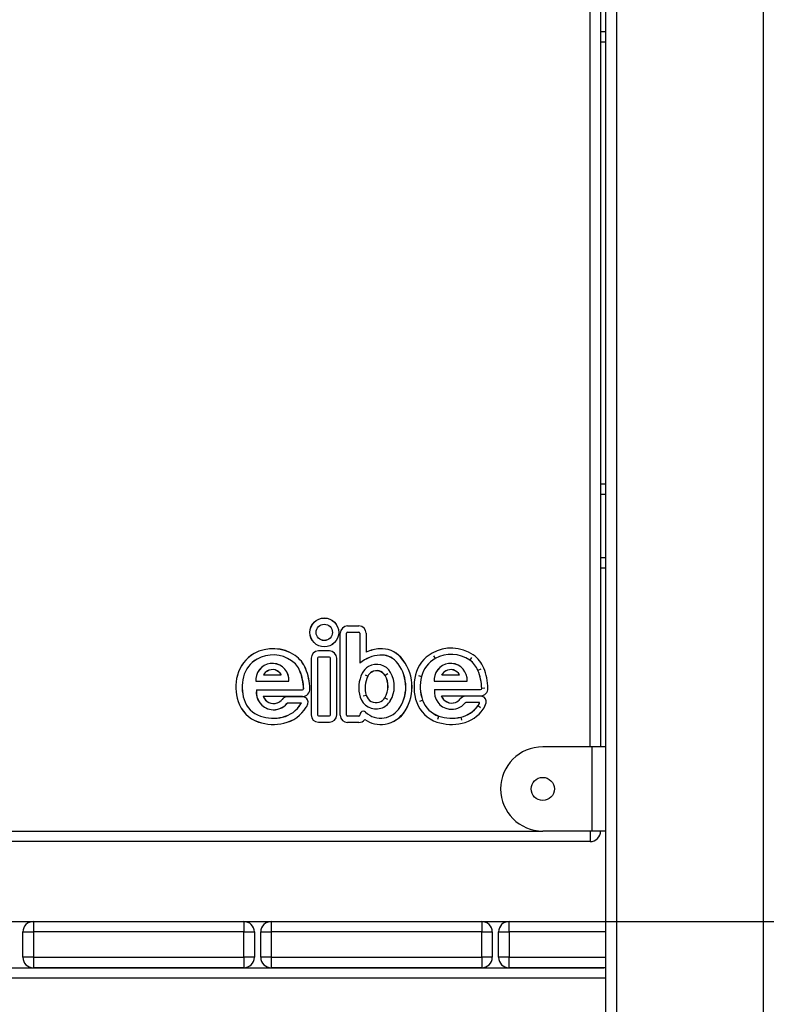
# Model space of a CAD drawing. Units: inches. Extents: x 94 to 206, y 40 to 170.
# Drawn here: x 153 to 156, y 147 to 151 of the extents above; entities that cross this region are included whole.
import ezdxf

# ---------------------------------------------------------------- set-up
doc = ezdxf.new("R2010")
doc.units = ezdxf.units.IN
doc.header["$MEASUREMENT"] = 0
doc.layers.add('Ebene 1', color=7, linetype='Continuous')

# ---------------------------------------------------------------- blocks, each defined once
blk = doc.blocks.new('block 2')
at = {"layer": 'Ebene 1', "color": 179, "lineweight": 25, "true_color": 0x1a171b}
for points in [[(155.687, 134.0874), (155.687, 154.1658)], [(155.7373, 154.1658), (155.7373, 134.0874)], [(156.437, 134.0874), (156.437, 154.1658)], [(155.6122, 147.9172), (155.6122, 153.7675)], [(155.6622, 153.7675), (155.6622, 147.9172)], [(155.6622, 151.3174), (155.687, 151.3174)], [(155.687, 151.2674), (155.6622, 151.2674)], [(155.6622, 149.1673), (155.687, 149.1673)], [(155.687, 149.1175), (155.6622, 149.1175)], [(155.6622, 148.8173), (155.687, 148.8173)], [(155.687, 148.7675), (155.6622, 148.7675)], [(154.4598, 148.4924), (154.5139, 148.4924)], [(154.425, 148.068), (154.425, 148.4574)], [(154.455, 148.068), (154.455, 148.4574)], [(154.4598, 148.4624), (154.5139, 148.4624)], [(154.5187, 148.4574), (154.5187, 148.3153)], [(154.5487, 148.4574), (154.5487, 148.3682)], [(154.3734, 148.3732), (154.322, 148.3732)], [(154.8688, 148.3498), (154.876, 148.337)], [(154.2869, 148.3382), (154.2869, 148.0693)], [(154.3169, 148.3382), (154.3169, 148.0693)], [(154.3734, 148.3431), (154.322, 148.3431)], [(154.3789, 148.0693), (154.3789, 148.3382)], [(154.4085, 148.0693), (154.4085, 148.3382)], [(155.0489, 148.3417), (155.0403, 148.3294)], [(154.0605, 148.2599), (154.1449, 148.2599)], [(154.5428, 148.2605), (154.5559, 148.254)], [(154.6514, 148.2638), (154.6386, 148.2564)], [(154.7971, 148.2561), (154.8112, 148.2526)], [(154.9073, 148.2599), (154.9921, 148.2599)], [(155.0934, 148.286), (155.0796, 148.2807)], [(154.0244, 148.2299), (154.1811, 148.2299)], [(154.8715, 148.2299), (155.0279, 148.2299)], [(154.0271, 148.1879), (154.2459, 148.1879)], [(154.5484, 148.1622), (154.5342, 148.1579)], [(154.8732, 148.1904), (155.0923, 148.1899)], [(154.9056, 148.1605), (155.0923, 148.1599)], [(155.112, 148.1958), (155.0975, 148.1953)], [(154.0595, 148.1579), (154.2459, 148.1579)], [(154.2469, 148.1555), (154.1763, 148.1555)], [(154.2404, 148.1255), (154.1763, 148.1255)], [(154.6376, 148.1512), (154.6503, 148.1436)], [(154.8026, 148.1339), (154.8164, 148.1386)], [(155.0934, 148.1579), (155.0221, 148.1579)], [(155.0875, 148.1279), (155.0221, 148.1279)], [(155.0803, 148.1134), (155.0923, 148.105)], [(154.322, 148.0645), (154.3734, 148.0645)], [(154.322, 148.0345), (154.3734, 148.0345)], [(154.5139, 148.063), (154.4598, 148.063)], [(154.5139, 148.0332), (154.4598, 148.0332)], [(154.8884, 148.0495), (154.8929, 148.0635)], [(154.9979, 148.0585), (155.0014, 148.044)], [(155.6222, 147.9172), (155.3872, 147.9172)], [(155.687, 147.9172), (155.668, 147.9172), (155.6222, 147.9172)], [(155.6222, 147.5173), (155.6222, 147.9172)], [(149.2874, 147.5173), (155.3872, 147.5173)], [(155.6222, 147.5173), (155.3872, 147.5173)], [(155.6122, 147.5173), (155.6122, 147.482), (155.6122, 147.4675)], [(155.687, 147.5173), (155.668, 147.5173), (155.6222, 147.5173)], [(155.6122, 147.4675), (149.0622, 147.4675)], [(150.1872, 147.0873), (180.9657, 147.0873)], [(152.9671, 147.0873), (152.9671, 147.0728), (152.9671, 147.0375)], [(152.9671, 147.0873), (153.9672, 147.0873)], [(153.9672, 147.0873), (153.9672, 147.0728), (153.9672, 147.0375)], [(154.0971, 147.0873), (154.0971, 147.0728), (154.0971, 147.0375)], [(154.0971, 147.0873), (155.0972, 147.0873)], [(155.0972, 147.0873), (155.0972, 147.0728), (155.0972, 147.0375)], [(155.227, 147.0375), (155.227, 147.0728), (155.227, 147.0873)], [(155.227, 147.0873), (155.687, 147.0873)], [(152.9171, 147.0375), (152.9319, 147.0375), (152.9671, 147.0375)], [(152.9171, 146.9173), (152.9171, 147.0375)], [(153.9672, 147.0375), (152.9671, 147.0375)], [(152.9671, 147.0375), (152.9671, 146.9173)], [(153.9672, 147.0375), (154.0027, 147.0375), (154.0171, 147.0375)], [(153.9672, 146.9173), (153.9672, 147.0375)], [(154.0171, 147.0375), (154.0171, 146.9173)], [(154.0471, 147.0375), (154.0619, 147.0375), (154.0971, 147.0375)], [(154.0471, 146.9173), (154.0471, 147.0375)], [(154.0971, 147.0375), (154.0971, 146.9173)], [(155.0972, 147.0375), (154.0971, 147.0375)], [(155.0972, 147.0375), (155.1326, 147.0375), (155.1475, 147.0375)], [(155.0972, 146.9173), (155.0972, 147.0375)], [(155.1475, 147.0375), (155.1475, 146.9173)], [(155.1774, 147.0375), (155.1919, 147.0375), (155.227, 147.0375)], [(155.1774, 146.9173), (155.1774, 147.0375)], [(155.227, 147.0375), (155.227, 146.9173)], [(155.687, 147.0375), (155.227, 147.0375)], [(152.9671, 146.9173), (152.9319, 146.9173), (152.9171, 146.9173)], [(152.9671, 146.9173), (152.9671, 146.8818), (152.9671, 146.8675)], [(152.9671, 146.9173), (153.9672, 146.9173)], [(153.9672, 146.9173), (153.9672, 146.8818), (153.9672, 146.8675)], [(154.0171, 146.9173), (154.0027, 146.9173), (153.9672, 146.9173)], [(154.0971, 146.9173), (154.0619, 146.9173), (154.0471, 146.9173)], [(154.0971, 146.9173), (154.0971, 146.8818), (154.0971, 146.8675)], [(154.0971, 146.9173), (155.0972, 146.9173)], [(155.1475, 146.9173), (155.1326, 146.9173), (155.0972, 146.9173)], [(155.0972, 146.9173), (155.0972, 146.8818), (155.0972, 146.8675)], [(155.227, 146.9173), (155.1919, 146.9173), (155.1774, 146.9173)], [(155.227, 146.8675), (155.227, 146.8818), (155.227, 146.9173)], [(155.227, 146.9173), (155.687, 146.9173)], [(149.2958, 146.8675), (155.6773, 146.8675)], [(153.9672, 146.8675), (152.9671, 146.8675)], [(155.0972, 146.8675), (154.0971, 146.8675)], [(155.687, 146.8675), (155.227, 146.8675)], [(155.687, 146.8663), (155.6773, 146.8675)], [(155.687, 146.8174), (149.2937, 146.8174)]]:
    blk.add_lwpolyline(points, dxfattribs=at)
for points, knots in [([(154.4181, 148.4614), (154.4181, 148.4995), (154.3871, 148.5301), (154.3492, 148.5301), (154.3117, 148.5301), (154.2807, 148.4995), (154.2807, 148.4614), (154.2807, 148.4237), (154.3117, 148.3928), (154.3492, 148.3928), (154.3871, 148.3928), (154.4181, 148.4237), (154.4181, 148.4614), (154.4181, 148.4614), (154.4181, 148.4614), (154.4181, 148.4614)], [0, 0, 0, 0, 1, 1, 1, 2, 2, 2, 3, 3, 3, 4, 4, 4, 5, 5, 5, 5]), ([(154.3492, 148.5298), (154.3117, 148.5298), (154.281, 148.4991), (154.281, 148.4614), (154.281, 148.4237), (154.3117, 148.3928), (154.3492, 148.3928), (154.3871, 148.3928), (154.4178, 148.4237), (154.4178, 148.4614), (154.4178, 148.4991), (154.3868, 148.5298), (154.3492, 148.5298), (154.3492, 148.5298), (154.3492, 148.5298), (154.3492, 148.5298)], [0, 0, 0, 0, 1, 1, 1, 2, 2, 2, 3, 3, 3, 4, 4, 4, 5, 5, 5, 5]), ([(154.3492, 148.5005), (154.3279, 148.5005), (154.3106, 148.4828), (154.3106, 148.4614), (154.3106, 148.4399), (154.3279, 148.4225), (154.3492, 148.4225), (154.3709, 148.4225), (154.3882, 148.4399), (154.3882, 148.4614), (154.3882, 148.4828), (154.3709, 148.5005), (154.3492, 148.5005), (154.3492, 148.5005), (154.3492, 148.5005), (154.3492, 148.5005)], [0, 0, 0, 0, 1, 1, 1, 2, 2, 2, 3, 3, 3, 4, 4, 4, 5, 5, 5, 5]), ([(154.3882, 148.4614), (154.3882, 148.4828), (154.3709, 148.5002), (154.3492, 148.5002), (154.3282, 148.5002), (154.3106, 148.4828), (154.3106, 148.4614), (154.3106, 148.4402), (154.3282, 148.423), (154.3492, 148.423), (154.3706, 148.423), (154.3882, 148.4402), (154.3882, 148.4614), (154.3882, 148.4614), (154.3882, 148.4614), (154.3882, 148.4614)], [0, 0, 0, 0, 1, 1, 1, 2, 2, 2, 3, 3, 3, 4, 4, 4, 5, 5, 5, 5]), ([(154.1811, 148.2299), (154.1842, 148.2729), (154.1518, 148.3107), (154.1088, 148.3143), (154.0654, 148.3174), (154.0275, 148.2848), (154.0244, 148.2416), (154.024, 148.2376), (154.024, 148.2338), (154.0244, 148.2299)], [0, 0, 0, 0, 1, 1, 1, 2, 2, 2, 3, 3, 3, 3]), ([(154.1808, 148.2299), (154.1839, 148.2733), (154.1515, 148.3107), (154.1084, 148.3139), (154.0654, 148.317), (154.0275, 148.2847), (154.0244, 148.2416), (154.0244, 148.2376), (154.0244, 148.2338), (154.0244, 148.2299)], [0, 0, 0, 0, 1, 1, 1, 2, 2, 2, 3, 3, 3, 3]), ([(154.6645, 148.2712), (154.6431, 148.3079), (154.5962, 148.3201), (154.5597, 148.299), (154.547, 148.2916), (154.5363, 148.2807), (154.5298, 148.2673)], [0, 0, 0, 0, 1, 1, 1, 2, 2, 2, 2]), ([(155.0279, 148.2299), (155.0314, 148.2729), (154.9986, 148.3107), (154.9559, 148.3143), (154.9125, 148.3174), (154.8746, 148.2848), (154.8715, 148.2416), (154.8712, 148.2376), (154.8712, 148.2338), (154.8715, 148.2299)], [0, 0, 0, 0, 1, 1, 1, 2, 2, 2, 3, 3, 3, 3]), ([(155.0279, 148.2299), (155.031, 148.2733), (154.9986, 148.3107), (154.9552, 148.3139), (154.9125, 148.317), (154.8746, 148.2847), (154.8719, 148.2416), (154.8715, 148.2376), (154.8715, 148.2338), (154.8719, 148.2299)], [0, 0, 0, 0, 1, 1, 1, 2, 2, 2, 3, 3, 3, 3]), ([(154.1456, 148.2595), (154.1322, 148.2833), (154.1022, 148.2916), (154.0788, 148.2781), (154.0709, 148.274), (154.0647, 148.2673), (154.0602, 148.2595)], [0, 0, 0, 0, 1, 1, 1, 2, 2, 2, 2]), ([(154.1449, 148.2599), (154.1318, 148.2833), (154.1022, 148.2914), (154.0788, 148.2779), (154.0709, 148.2736), (154.0647, 148.2673), (154.0605, 148.2599)], [0, 0, 0, 0, 1, 1, 1, 2, 2, 2, 2]), ([(154.6386, 148.2564), (154.6255, 148.2786), (154.5969, 148.2864), (154.5745, 148.2733), (154.5666, 148.2686), (154.5604, 148.2619), (154.5559, 148.254)], [0, 0, 0, 0, 1, 1, 1, 2, 2, 2, 2]), ([(154.6383, 148.2561), (154.6252, 148.2781), (154.5969, 148.286), (154.5749, 148.2729), (154.567, 148.2686), (154.5608, 148.2619), (154.5566, 148.254)], [0, 0, 0, 0, 1, 1, 1, 2, 2, 2, 2]), ([(154.9924, 148.2595), (154.9793, 148.2833), (154.9494, 148.2914), (154.9263, 148.2781), (154.918, 148.274), (154.9118, 148.2673), (154.907, 148.2595)], [0, 0, 0, 0, 1, 1, 1, 2, 2, 2, 2]), ([(154.9921, 148.2599), (154.9787, 148.2833), (154.949, 148.2914), (154.9259, 148.2779), (154.918, 148.2736), (154.9122, 148.2673), (154.9073, 148.2599)], [0, 0, 0, 0, 1, 1, 1, 2, 2, 2, 2]), ([(154.0271, 148.1879), (154.0206, 148.1427), (154.0516, 148.101), (154.0964, 148.0945), (154.125, 148.0902), (154.1539, 148.101), (154.1722, 148.1238)], [0, 0, 0, 0, 1, 1, 1, 2, 2, 2, 2]), ([(154.0271, 148.1877), (154.0209, 148.1427), (154.0519, 148.101), (154.0964, 148.0945), (154.125, 148.0907), (154.1536, 148.1016), (154.1718, 148.1238)], [0, 0, 0, 0, 1, 1, 1, 2, 2, 2, 2]), ([(154.5484, 148.1622), (154.5566, 148.1362), (154.5838, 148.1215), (154.6097, 148.1295), (154.6214, 148.1329), (154.631, 148.1407), (154.6376, 148.1512)], [0, 0, 0, 0, 1, 1, 1, 2, 2, 2, 2]), ([(154.5487, 148.1622), (154.5566, 148.1363), (154.5838, 148.1219), (154.6097, 148.1296), (154.6214, 148.1332), (154.631, 148.141), (154.6376, 148.1512)], [0, 0, 0, 0, 1, 1, 1, 2, 2, 2, 2]), ([(154.8732, 148.1904), (154.8663, 148.1451), (154.8977, 148.1036), (154.9425, 148.0969), (154.9714, 148.0928), (155.0004, 148.1036), (155.0183, 148.1262)], [0, 0, 0, 0, 1, 1, 1, 2, 2, 2, 2]), ([(154.9053, 148.1605), (154.9149, 148.1332), (154.9452, 148.1191), (154.9725, 148.1288), (154.9811, 148.1319), (154.9893, 148.1376), (154.9952, 148.145)], [0, 0, 0, 0, 1, 1, 1, 2, 2, 2, 2]), ([(154.9056, 148.1605), (154.9156, 148.1332), (154.9456, 148.1191), (154.9728, 148.1289), (154.9814, 148.1322), (154.9893, 148.1379), (154.9952, 148.1451)], [0, 0, 0, 0, 1, 1, 1, 2, 2, 2, 2]), ([(154.0588, 148.1579), (154.0688, 148.1308), (154.0988, 148.1167), (154.126, 148.1262), (154.1353, 148.1295), (154.1429, 148.135), (154.1491, 148.1424)], [0, 0, 0, 0, 1, 1, 1, 2, 2, 2, 2]), ([(154.0595, 148.1575), (154.0691, 148.1308), (154.0991, 148.1167), (154.1263, 148.1265), (154.1353, 148.1296), (154.1429, 148.1355), (154.1491, 148.1427)], [0, 0, 0, 0, 1, 1, 1, 2, 2, 2, 2]), ([(154.271, 148.1212), (154.2759, 148.1343), (154.269, 148.1491), (154.2559, 148.1541), (154.2531, 148.1551), (154.25, 148.1555), (154.2469, 148.1555)], [0, 0, 0, 0, 1, 1, 1, 2, 2, 2, 2]), ([(154.5198, 148.1537), (154.5325, 148.1117), (154.577, 148.0885), (154.6186, 148.101), (154.6372, 148.1069), (154.6531, 148.1191), (154.6634, 148.1362)], [0, 0, 0, 0, 1, 1, 1, 2, 2, 2, 2]), ([(155.1182, 148.1265), (155.1213, 148.1403), (155.1127, 148.1541), (155.0992, 148.1572), (155.0972, 148.1579), (155.0951, 148.1579), (155.0934, 148.1579)], [0, 0, 0, 0, 1, 1, 1, 2, 2, 2, 2]), ([(154.5139, 148.063), (154.5167, 148.063), (154.5187, 148.0656), (154.5187, 148.0683), (154.5187, 148.0683), (154.5187, 148.0687), (154.5187, 148.0687)], [0, 0, 0, 0, 1, 1, 1, 2, 2, 2, 2]), ([(154.5459, 148.0821), (154.5394, 148.0881), (154.5294, 148.0881), (154.5229, 148.0814), (154.5198, 148.078), (154.5184, 148.0733), (154.5187, 148.0687)], [0, 0, 0, 0, 1, 1, 1, 2, 2, 2, 2]), ([(155.3872, 147.9172), (155.2767, 147.9172), (155.1871, 147.8277), (155.1871, 147.7173), (155.1871, 147.6077), (155.2773, 147.5173), (155.3872, 147.5173)], [0, 0, 0, 0, 1, 1, 1, 2, 2, 2, 2]), ([(155.3321, 147.7173), (155.3321, 147.6869), (155.3569, 147.6623), (155.3872, 147.6623), (155.4176, 147.6623), (155.4424, 147.6869), (155.4424, 147.7173), (155.4424, 147.7477), (155.4176, 147.7724), (155.3872, 147.7724), (155.3569, 147.7724), (155.3321, 147.7477), (155.3321, 147.7173), (155.3321, 147.7173), (155.3321, 147.7173), (155.3321, 147.7173)], [0, 0, 0, 0, 1, 1, 1, 2, 2, 2, 3, 3, 3, 4, 4, 4, 5, 5, 5, 5])]:
    blk.add_open_spline(points, degree=3, knots=knots, dxfattribs=at)
for points in [[(154.4598, 148.4924), (154.4405, 148.4924), (154.425, 148.4769), (154.425, 148.4574)], [(154.5487, 148.4574), (154.5487, 148.4769), (154.5329, 148.4924), (154.5139, 148.4924)], [(154.4598, 148.4624), (154.4571, 148.4624), (154.455, 148.4604), (154.455, 148.4574)], [(154.5187, 148.4574), (154.5187, 148.4604), (154.5167, 148.4624), (154.5139, 148.4624)], [(154.2111, 148.3517), (154.1529, 148.3915), (154.0767, 148.3951), (154.0154, 148.3605)], [(154.2107, 148.3513), (154.1529, 148.3911), (154.0767, 148.3946), (154.0154, 148.3605)], [(155.0575, 148.3541), (154.9993, 148.3939), (154.9228, 148.3975), (154.8615, 148.3629)], [(154.0154, 148.3605), (153.9761, 148.3382), (153.9475, 148.3009), (153.9362, 148.2574)], [(154.0154, 148.3605), (153.9758, 148.3386), (153.9472, 148.3012), (153.9362, 148.2574)], [(154.1942, 148.3269), (154.1456, 148.3608), (154.0812, 148.3636), (154.0299, 148.3346)], [(154.1942, 148.3269), (154.1449, 148.3605), (154.0816, 148.3634), (154.0299, 148.3343)], [(154.2607, 148.2891), (154.2507, 148.3143), (154.2331, 148.3362), (154.2107, 148.3513)], [(154.261, 148.2891), (154.251, 148.3146), (154.2331, 148.3362), (154.2111, 148.3517)], [(154.322, 148.3732), (154.3027, 148.3732), (154.2869, 148.3577), (154.2869, 148.3382)], [(154.4085, 148.3382), (154.4085, 148.3577), (154.3926, 148.3732), (154.3734, 148.3732)], [(154.6138, 148.3537), (154.579, 148.351), (154.5459, 148.3375), (154.5187, 148.3153)], [(154.6138, 148.3537), (154.5794, 148.351), (154.5463, 148.3379), (154.5191, 148.316)], [(154.6114, 148.3834), (154.59, 148.3816), (154.5687, 148.3766), (154.5487, 148.3682)], [(154.6114, 148.3834), (154.59, 148.3816), (154.5683, 148.3763), (154.5487, 148.3679)], [(154.7123, 148.3436), (154.6869, 148.3716), (154.6496, 148.3865), (154.6114, 148.3834)], [(154.712, 148.3431), (154.6865, 148.3715), (154.6496, 148.3863), (154.6114, 148.3834)], [(154.6903, 148.3234), (154.6707, 148.345), (154.6424, 148.3561), (154.6138, 148.3537)], [(154.6903, 148.3234), (154.6707, 148.3446), (154.6424, 148.3558), (154.6138, 148.3537)], [(154.8615, 148.3629), (154.8222, 148.341), (154.7937, 148.3036), (154.7826, 148.2599)], [(155.0403, 148.3294), (154.9917, 148.3629), (154.928, 148.3661), (154.876, 148.337)], [(155.0403, 148.3294), (154.9917, 148.3629), (154.928, 148.3656), (154.876, 148.3369)], [(155.1075, 148.2916), (155.0972, 148.317), (155.0796, 148.3386), (155.0575, 148.3541)], [(154.0299, 148.3346), (153.9975, 148.3164), (153.9741, 148.286), (153.9648, 148.25)], [(154.0299, 148.3343), (153.9975, 148.3164), (153.9744, 148.2857), (153.9651, 148.25)], [(154.2331, 148.2779), (154.2252, 148.2981), (154.2114, 148.315), (154.1942, 148.3269)], [(154.2331, 148.2781), (154.2256, 148.2981), (154.2118, 148.315), (154.1942, 148.3269)], [(154.322, 148.3431), (154.3193, 148.3431), (154.3169, 148.341), (154.3169, 148.3382)], [(154.3789, 148.3382), (154.3789, 148.341), (154.3761, 148.3431), (154.3734, 148.3431)], [(154.7086, 148.1047), (154.752, 148.173), (154.744, 148.2628), (154.6903, 148.3234)], [(154.7089, 148.1043), (154.7523, 148.173), (154.7444, 148.2631), (154.6903, 148.3234)], [(154.7334, 148.0888), (154.784, 148.1686), (154.775, 148.2729), (154.712, 148.3431)], [(154.7337, 148.0885), (154.7844, 148.1686), (154.7754, 148.2729), (154.7123, 148.3436)], [(154.876, 148.337), (154.844, 148.3188), (154.8202, 148.2885), (154.8112, 148.2526)], [(154.876, 148.3369), (154.844, 148.3188), (154.8205, 148.2881), (154.8116, 148.2526)], [(155.0796, 148.2807), (155.072, 148.3005), (155.0582, 148.3174), (155.0403, 148.3294)], [(155.0796, 148.2804), (155.0713, 148.3002), (155.0575, 148.317), (155.0403, 148.3294)], [(153.9362, 148.2574), (153.9258, 148.2164), (153.9272, 148.1737), (153.94, 148.1336)], [(153.9362, 148.2571), (153.9258, 148.2164), (153.9276, 148.1737), (153.94, 148.1336)], [(154.2514, 148.1928), (154.2507, 148.2221), (154.2445, 148.2511), (154.2331, 148.2781)], [(154.251, 148.1928), (154.25, 148.2221), (154.2442, 148.2511), (154.2331, 148.2779)], [(154.2807, 148.1937), (154.28, 148.2264), (154.2731, 148.2588), (154.2607, 148.2891)], [(154.281, 148.1937), (154.2803, 148.2264), (154.2731, 148.2588), (154.261, 148.2891)], [(154.5298, 148.2673), (154.5118, 148.232), (154.5084, 148.1915), (154.5198, 148.1537)], [(154.5559, 148.254), (154.5422, 148.2254), (154.5391, 148.1925), (154.5484, 148.1622)], [(154.5566, 148.254), (154.5422, 148.2254), (154.5394, 148.1925), (154.5487, 148.1622)], [(154.6376, 148.1512), (154.6569, 148.1834), (154.6572, 148.2239), (154.6386, 148.2564)], [(154.6376, 148.1512), (154.6565, 148.1834), (154.6569, 148.2235), (154.6383, 148.2561)], [(154.6631, 148.1362), (154.6879, 148.1773), (154.6882, 148.2292), (154.6645, 148.2712)], [(154.7826, 148.2599), (154.7716, 148.2164), (154.7733, 148.171), (154.7885, 148.1288)], [(155.0975, 148.1953), (155.0965, 148.2247), (155.0906, 148.2535), (155.0796, 148.2807)], [(155.0972, 148.1953), (155.0965, 148.2247), (155.0906, 148.2531), (155.0796, 148.2804)], [(155.1271, 148.1959), (155.1261, 148.2289), (155.1196, 148.2612), (155.1075, 148.2916)], [(153.9648, 148.25), (153.9561, 148.2147), (153.9572, 148.1773), (153.9679, 148.1427)], [(153.9651, 148.25), (153.9565, 148.2147), (153.9575, 148.1773), (153.9682, 148.1427)], [(154.8112, 148.2526), (154.8016, 148.2147), (154.8036, 148.1753), (154.8164, 148.1386)], [(154.8116, 148.2526), (154.8019, 148.2147), (154.8036, 148.1753), (154.8167, 148.1389)], [(154.2459, 148.1575), (154.2655, 148.1575), (154.2817, 148.1742), (154.281, 148.1937)], [(154.2459, 148.1879), (154.2486, 148.1879), (154.251, 148.1899), (154.251, 148.1928)], [(155.0923, 148.1599), (155.1116, 148.1599), (155.1275, 148.1767), (155.1271, 148.1959)], [(155.0923, 148.1899), (155.0951, 148.1899), (155.0975, 148.1925), (155.0975, 148.1953)], [(155.0923, 148.1899), (155.0951, 148.1899), (155.0972, 148.1925), (155.0972, 148.1953)], [(153.94, 148.1336), (153.9544, 148.0874), (153.9906, 148.0507), (154.0368, 148.0356)], [(153.94, 148.1336), (153.9544, 148.0874), (153.9906, 148.0507), (154.0368, 148.0352)], [(153.9679, 148.1427), (153.9799, 148.1053), (154.0089, 148.0757), (154.0461, 148.0635)], [(153.9682, 148.1427), (153.9799, 148.1053), (154.0089, 148.0761), (154.0464, 148.0637)], [(154.1763, 148.1555), (154.1656, 148.1555), (154.1553, 148.151), (154.1491, 148.1427)], [(154.1508, 148.0588), (154.1873, 148.0669), (154.2187, 148.0898), (154.238, 148.1215)], [(154.1511, 148.0585), (154.1873, 148.0669), (154.2187, 148.0895), (154.2383, 148.1215)], [(154.1763, 148.1258), (154.1742, 148.1258), (154.1728, 148.1252), (154.1718, 148.1238)], [(154.1763, 148.1255), (154.1742, 148.1255), (154.1728, 148.1248), (154.1722, 148.1238)], [(154.238, 148.1215), (154.239, 148.1231), (154.2397, 148.1241), (154.2404, 148.1255)], [(154.2383, 148.1215), (154.239, 148.1231), (154.24, 148.1245), (154.2407, 148.1258)], [(154.2635, 148.1062), (154.2666, 148.111), (154.269, 148.116), (154.271, 148.1212)], [(154.7885, 148.1288), (154.804, 148.0847), (154.8395, 148.0501), (154.8839, 148.0352)], [(154.8164, 148.1386), (154.8291, 148.1033), (154.8574, 148.0754), (154.8929, 148.0635)], [(154.8167, 148.1389), (154.8291, 148.1033), (154.8574, 148.0757), (154.8936, 148.0637)], [(155.0221, 148.1579), (155.0117, 148.1579), (155.0017, 148.1534), (154.9952, 148.1451)], [(154.9979, 148.0588), (155.0314, 148.0662), (155.0603, 148.0861), (155.0799, 148.1138)], [(155.0221, 148.1279), (155.0207, 148.1279), (155.0193, 148.1272), (155.0183, 148.1262)], [(155.0799, 148.1134), (155.0834, 148.1181), (155.0861, 148.1231), (155.0875, 148.1283)], [(155.0799, 148.1138), (155.083, 148.1181), (155.0855, 148.1231), (155.0875, 148.1279)], [(155.1044, 148.0966), (155.1109, 148.1053), (155.1154, 148.1157), (155.1182, 148.1265)], [(154.1573, 148.0299), (154.2018, 148.0397), (154.24, 148.0673), (154.2635, 148.1062)], [(154.1573, 148.0296), (154.2018, 148.0394), (154.2404, 148.0673), (154.2635, 148.1062)], [(154.2869, 148.0693), (154.2869, 148.0504), (154.3027, 148.0345), (154.322, 148.0345)], [(154.3169, 148.0693), (154.3169, 148.0666), (154.3193, 148.0645), (154.322, 148.0645)], [(154.3734, 148.0345), (154.3926, 148.0345), (154.4085, 148.0504), (154.4085, 148.0693)], [(154.3734, 148.0645), (154.3761, 148.0645), (154.3789, 148.0666), (154.3789, 148.0693)], [(154.425, 148.068), (154.425, 148.049), (154.4405, 148.0332), (154.4598, 148.0332)], [(154.455, 148.068), (154.455, 148.0652), (154.4571, 148.063), (154.4598, 148.063)], [(154.5456, 148.0821), (154.5694, 148.0599), (154.6021, 148.0495), (154.6341, 148.0549)], [(154.5459, 148.0821), (154.5694, 148.0599), (154.6024, 148.0501), (154.6341, 148.0552)], [(154.6341, 148.0552), (154.6648, 148.0602), (154.692, 148.0783), (154.7086, 148.1047)], [(154.6341, 148.0549), (154.6648, 148.0599), (154.692, 148.0783), (154.7089, 148.1043)], [(154.639, 148.0259), (154.6782, 148.0323), (154.7123, 148.0552), (154.7334, 148.0888)], [(154.639, 148.0256), (154.6782, 148.032), (154.7127, 148.0549), (154.7337, 148.0885)], [(154.9979, 148.0585), (155.0314, 148.0659), (155.0606, 148.0855), (155.0799, 148.1134)], [(155.0045, 148.0296), (155.0451, 148.0387), (155.0806, 148.0623), (155.1044, 148.0966)], [(154.0368, 148.0356), (154.0757, 148.0225), (154.1177, 148.0208), (154.1573, 148.0299)], [(154.0368, 148.0352), (154.0757, 148.0225), (154.1177, 148.0204), (154.1573, 148.0296)], [(154.0461, 148.0635), (154.0798, 148.0525), (154.1163, 148.0507), (154.1511, 148.0585)], [(154.0464, 148.0637), (154.0798, 148.0525), (154.1163, 148.0507), (154.1508, 148.0588)], [(154.5139, 148.0332), (154.5246, 148.0332), (154.5353, 148.0383), (154.5415, 148.0473)], [(154.5415, 148.0475), (154.5701, 148.0282), (154.6052, 148.0204), (154.639, 148.0259)], [(154.5415, 148.0473), (154.5701, 148.0278), (154.6052, 148.0201), (154.639, 148.0256)], [(154.8839, 148.0352), (154.9225, 148.0225), (154.9645, 148.0204), (155.0045, 148.0296)], [(154.8929, 148.0635), (154.927, 148.0525), (154.9632, 148.0507), (154.9979, 148.0585)], [(154.8936, 148.0637), (154.927, 148.0525), (154.9632, 148.0507), (154.9979, 148.0588)], [(155.6122, 147.4671), (155.6394, 147.4671), (155.6622, 147.4899), (155.6622, 147.5173)], [(152.9671, 147.0873), (152.9395, 147.0873), (152.9171, 147.0648), (152.9171, 147.0375)], [(154.0171, 147.0375), (154.0171, 147.0648), (153.9944, 147.0873), (153.9672, 147.0873)], [(154.0971, 147.0873), (154.0698, 147.0873), (154.0471, 147.0648), (154.0471, 147.0375)], [(155.1475, 147.0375), (155.1475, 147.0648), (155.1247, 147.0873), (155.0972, 147.0873)], [(155.227, 147.0873), (155.1998, 147.0873), (155.1774, 147.0648), (155.1774, 147.0375)], [(152.9171, 146.9173), (152.9171, 146.8901), (152.9395, 146.8675), (152.9671, 146.8675)], [(153.9672, 146.8675), (153.9944, 146.8675), (154.0171, 146.8901), (154.0171, 146.9173)], [(154.0471, 146.9173), (154.0471, 146.8901), (154.0698, 146.8675), (154.0971, 146.8675)], [(155.0972, 146.8675), (155.1247, 146.8675), (155.1475, 146.8901), (155.1475, 146.9173)], [(155.1774, 146.9173), (155.1774, 146.8901), (155.1998, 146.8675), (155.227, 146.8675)]]:
    blk.add_open_spline(points, degree=3, dxfattribs=at)

msp = doc.modelspace()

# ---------------------------------------------------------------- block references
at = {"layer": 'Ebene 1'}
msp.add_blockref('block 2', (0, 0), dxfattribs=at)

doc.saveas('drawing.dxf')
